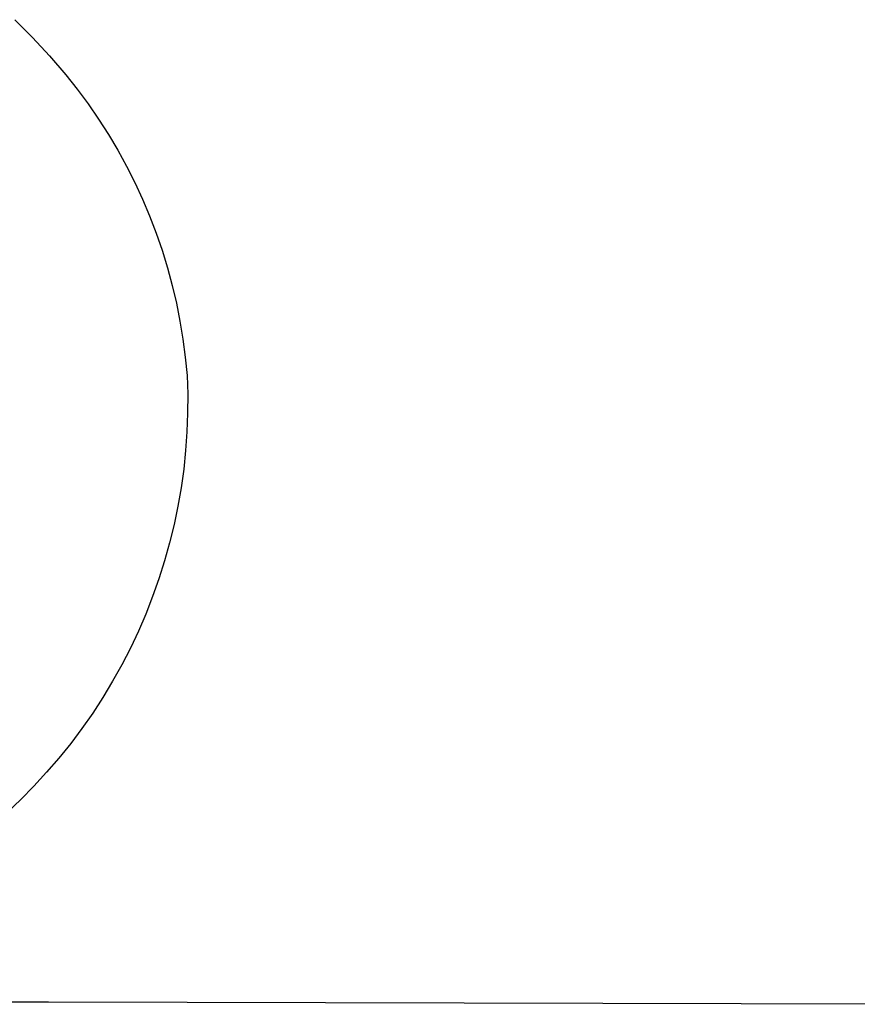
# Model space of a CAD drawing. Units: millimetres. Extents: x -621 to 410, y -1395 to 1396.
# Drawn here: x 284 to 310, y 291 to 322 of the extents above; entities that cross this region are included whole.
import ezdxf

# ---------------------------------------------------------------- set-up
doc = ezdxf.new("R2010")
doc.units = ezdxf.units.MM
doc.header["$MEASUREMENT"] = 0
doc.layers.add('Default', color=7, linetype='Continuous', true_color=0x000000)

msp = doc.modelspace()

# ---------------------------------------------------------------- linework, layer by layer
at = {"layer": 'Default', "color": 7, "true_color": 0xffffff}
for p, q in [((283.795, 321.533), (284.334, 320.987)), ((284.334, 320.987), (284.854, 320.423)), ((284.854, 320.423), (285.356, 319.843)), ((285.356, 319.843), (285.703, 319.404)), ((285.703, 319.404), (286.035, 318.954)), ((286.035, 318.954), (286.352, 318.492)), ((286.352, 318.492), (286.654, 318.021)), ((286.654, 318.021), (286.939, 317.54)), ((286.939, 317.54), (287.208, 317.049)), ((287.208, 317.049), (287.46, 316.549)), ((287.46, 316.549), (287.695, 316.042)), ((287.695, 316.042), (287.913, 315.526)), ((287.913, 315.526), (288.113, 315.004)), ((288.113, 315.004), (288.296, 314.475)), ((288.296, 314.475), (288.461, 313.94)), ((288.461, 313.94), (288.608, 313.4)), ((288.608, 313.4), (288.736, 312.856)), ((288.736, 312.856), (288.846, 312.307)), ((288.846, 312.307), (288.938, 311.755)), ((288.938, 311.755), (289.01, 311.2)), ((289.01, 311.2), (289.065, 310.643)), ((289.065, 310.643), (289.082, 310.069)), ((289.082, 310.069), (289.081, 309.495)), ((289.081, 309.495), (289.06, 308.921)), ((289.06, 308.921), (289.02, 308.348)), ((289.02, 308.348), (288.96, 307.776)), ((288.96, 307.776), (288.881, 307.207)), ((288.881, 307.207), (288.783, 306.641)), ((288.783, 306.641), (288.666, 306.079)), ((288.666, 306.079), (288.53, 305.521)), ((288.53, 305.521), (288.375, 304.968)), ((288.375, 304.968), (288.202, 304.42)), ((288.202, 304.42), (288.01, 303.879)), ((288.01, 303.879), (287.8, 303.344)), ((287.8, 303.344), (287.572, 302.817)), ((287.572, 302.817), (287.327, 302.297)), ((287.327, 302.297), (287.064, 301.787)), ((287.064, 301.787), (286.784, 301.285)), ((286.784, 301.285), (286.487, 300.793)), ((286.487, 300.793), (286.174, 300.312)), ((286.174, 300.312), (285.845, 299.841)), ((285.845, 299.841), (285.5, 299.382)), ((285.5, 299.382), (285.14, 298.934)), ((285.14, 298.934), (284.765, 298.499)), ((284.765, 298.499), (284.375, 298.077)), ((284.375, 298.077), (283.971, 297.668)), ((283.971, 297.668), (283.554, 297.274)), ((284.819, 291.466), (280.25, 291.466)), ((311.267, 291.399), (284.819, 291.466))]:
    msp.add_line(p, q, dxfattribs=at)

doc.saveas('drawing.dxf')
